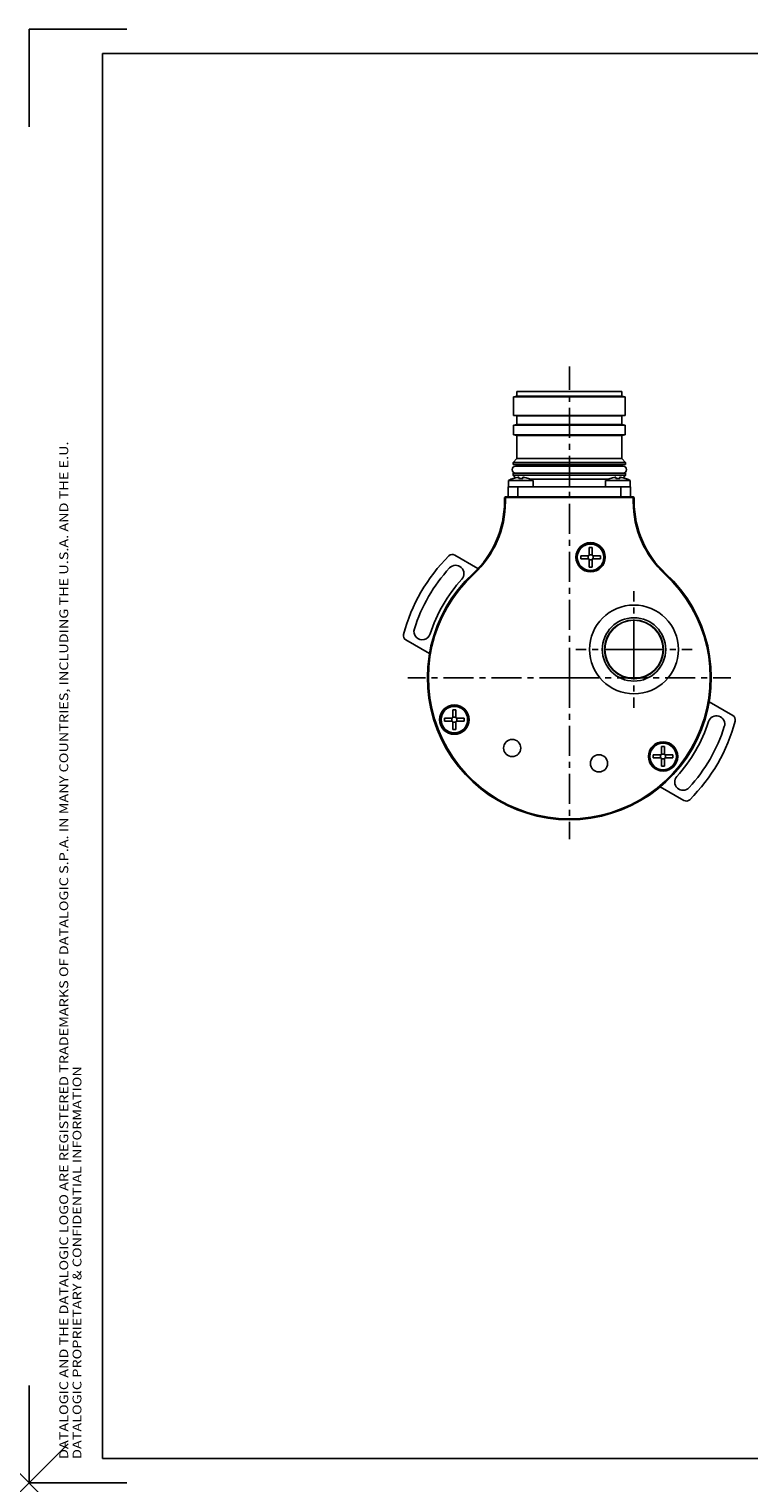
# Model space of a CAD drawing. Units: millimetres. Extents: x -71 to 357, y -57 to 248.
# Drawn here: x -63 to 84, y -49 to 248 of the extents above; entities that cross this region are included whole.
import ezdxf
from ezdxf.enums import TextEntityAlignment as Align

# ---------------------------------------------------------------- set-up
doc = ezdxf.new("R2010")
doc.units = ezdxf.units.MM
doc.header["$LTSCALE"] = 16.335
doc.header["$PDMODE"] = 3
doc.header["$PDSIZE"] = 8
doc.linetypes.add('CENTER', pattern=[0.6, 0.375, -0.075, 0.075, -0.075])
doc.layers.get('0').update_dxf_attribs({"linetype": 'CONTINUOUS'})
doc.layers.add('02___PRT_ALL_AXES', color=7, linetype='CONTINUOUS')
doc.styles.get("Standard").update_dxf_attribs({"font": 'txt', "width": 0.85})

# ---------------------------------------------------------------- blocks, each defined once
blk = doc.blocks.new('A3M')
at = {"color": 7, "linetype": 'Continuous'}
for p, q in [((-83.52, 215.98), (-63.52, 215.98)), ((-83.52, 195.98), (-83.52, 215.98)), ((-68.52, 210.98), (331.48, 210.98)), ((-68.52, 210.98), (-68.52, -76.02)), ((-83.52, -81.02), (-83.52, -61.1)), ((-68.52, -76.02), (331.48, -76.02)), ((-83.52, -81.02), (-63.52, -81.02))]:
    blk.add_line(p, q, dxfattribs=at)
blk.add_point((-83.52, -81.02), dxfattribs=at)
at = {"color": 7, "linetype": 'Continuous', "width": 1.2}
for s, p in [('DATALOGIC AND THE DATALOGIC LOGO ARE REGISTERED TRADEMARKS OF DATALOGIC S.P.A. IN MANY COUNTRIES, INCLUDING THE U.S.A. AND THE E.U.', (-76.43, -76.13)), ('DATALOGIC PROPRIETARY & CONFIDENTIAL INFORMATION', (-73.73, -76.13))]:
    blk.add_text(s, height=1.8, rotation=90, dxfattribs=at).set_placement(p, align=Align.MIDDLE_LEFT)

msp = doc.modelspace()

# ---------------------------------------------------------------- linework, layer by layer
at = {"color": 7, "linetype": 'Continuous'}
for p, q in [((36.827, 173.091), (36.177, 172.977)), ((36.177, 172.977), (36.177, 169.206)), ((58.977, 172.977), (36.177, 172.977)), ((36.827, 173.091), (36.827, 174.091)), ((58.327, 173.091), (36.827, 173.091)), ((58.327, 173.091), (58.327, 174.091)), ((58.327, 173.091), (58.977, 172.977)), ((58.977, 172.977), (58.977, 169.206)), ((36.827, 169.091), (36.177, 169.206)), ((58.977, 169.206), (36.177, 169.206)), ((36.827, 167.341), (36.177, 167.227)), ((36.177, 167.227), (36.177, 165.206)), ((58.977, 167.227), (36.177, 167.227)), ((36.827, 167.341), (36.827, 169.091)), ((58.327, 169.091), (36.827, 169.091)), ((58.327, 167.341), (36.827, 167.341)), ((58.327, 169.091), (58.977, 169.206)), ((58.327, 167.341), (58.327, 169.091)), ((58.327, 167.341), (58.977, 167.227)), ((58.977, 167.227), (58.977, 165.206)), ((36.827, 165.091), (36.177, 165.206)), ((58.977, 165.206), (36.177, 165.206)), ((36.827, 160.391), (36.827, 165.091)), ((58.327, 165.091), (36.827, 165.091)), ((58.327, 165.091), (58.977, 165.206)), ((58.327, 160.391), (58.327, 165.091)), ((36.827, 160.391), (36.127, 159.591)), ((36.827, 160.391), (58.327, 160.391)), ((58.327, 160.391), (59.027, 159.591)), ((36.127, 159.591), (36.127, 159.191)), ((59.027, 159.591), (36.127, 159.591)), ((59.027, 159.191), (36.127, 159.191)), ((58.552, 158.841), (36.602, 158.841)), ((37.327, 158.841), (37.327, 159.191)), ((57.827, 158.841), (57.827, 159.191)), ((59.027, 159.591), (59.027, 159.191)), ((35.077, 152.591), (35.077, 154.591)), ((35.077, 154.591), (35.334, 154.591)), ((36.127, 157.391), (36.127, 156.991)), ((59.027, 157.391), (36.127, 157.391)), ((36.127, 156.991), (36.599, 156.452)), ((59.027, 156.991), (36.127, 156.991)), ((36.144, 156.323), (36.128, 156.335)), ((36.819, 154.591), (58.334, 154.591)), ((37.077, 152.591), (37.077, 154.591)), ((37.277, 156.537), (37.277, 156.323)), ((38.077, 156.537), (38.077, 156.323)), ((39.226, 156.335), (39.21, 156.323)), ((39.584, 156.191), (55.57, 156.191)), ((55.944, 156.323), (55.928, 156.335)), ((57.077, 156.537), (57.077, 156.323)), ((57.877, 156.537), (57.877, 156.323)), ((58.077, 152.591), (58.077, 154.591)), ((59.027, 156.991), (58.555, 156.452)), ((59.026, 156.335), (59.01, 156.323)), ((59.027, 157.391), (59.027, 156.991)), ((59.819, 154.591), (60.077, 154.591)), ((60.077, 152.591), (60.077, 154.591)), ((34.327, 152.391), (34.527, 152.591)), ((34.327, 151.584), (34.327, 152.391)), ((34.527, 152.391), (34.427, 152.491)), ((34.527, 152.591), (60.627, 152.591)), ((34.527, 151.584), (34.527, 152.391)), ((34.527, 152.391), (60.627, 152.391)), ((60.827, 152.391), (60.627, 152.591)), ((60.727, 152.491), (60.627, 152.391)), ((60.627, 152.391), (60.627, 151.584)), ((60.827, 152.391), (60.827, 151.584)), ((28.88, 137.933), (24.182, 140.645)), ((49.918, 139.912), (49.918, 140.512)), ((51.448, 140.512), (49.918, 140.512)), ((51.448, 139.912), (49.918, 139.912)), ((51.418, 140.512), (51.418, 139.912)), ((51.618, 140.682), (51.618, 142.212)), ((51.618, 142.212), (52.218, 142.212)), ((52.218, 140.712), (51.618, 140.712)), ((51.618, 138.212), (51.618, 139.742)), ((52.218, 139.712), (51.618, 139.712)), ((52.218, 140.712), (52.218, 142.212)), ((52.218, 138.212), (52.218, 139.742)), ((53.918, 139.912), (52.388, 139.912)), ((52.418, 140.512), (52.418, 139.912)), ((53.918, 140.512), (52.418, 140.512)), ((53.918, 139.912), (53.918, 140.512)), ((51.618, 138.212), (52.218, 138.212)), ((19.028, 120.527), (14.182, 123.325)), ((76.126, 110.656), (80.971, 107.858)), ((22.085, 106.741), (22.085, 107.341)), ((23.615, 107.341), (22.085, 107.341)), ((23.585, 107.341), (23.585, 106.741)), ((23.785, 107.511), (23.785, 109.041)), ((23.785, 109.041), (24.385, 109.041)), ((24.385, 107.541), (23.785, 107.541)), ((24.385, 107.541), (24.385, 109.041)), ((26.085, 107.341), (24.585, 107.341)), ((24.585, 107.341), (24.585, 106.741)), ((26.085, 106.741), (26.085, 107.341)), ((23.615, 106.741), (22.085, 106.741)), ((23.785, 105.041), (23.785, 106.571)), ((24.385, 106.541), (23.785, 106.541)), ((23.785, 105.041), (24.385, 105.041)), ((24.385, 105.041), (24.385, 106.571)), ((26.085, 106.741), (24.555, 106.741)), ((66.428, 101.522), (67.028, 101.522)), ((66.428, 99.992), (66.428, 101.522)), ((67.028, 100.022), (67.028, 101.522)), ((66.258, 99.822), (64.728, 99.822)), ((64.728, 99.222), (64.728, 99.822)), ((66.258, 99.222), (64.728, 99.222)), ((66.228, 99.822), (66.228, 99.222)), ((67.028, 100.022), (66.428, 100.022)), ((66.428, 97.522), (66.428, 99.052)), ((67.028, 99.022), (66.428, 99.022)), ((67.028, 97.522), (67.028, 99.052)), ((68.728, 99.222), (67.198, 99.222)), ((68.728, 99.822), (67.228, 99.822)), ((67.228, 99.822), (67.228, 99.222)), ((68.728, 99.222), (68.728, 99.822)), ((66.428, 97.522), (67.028, 97.522)), ((66.119, 93.339), (70.971, 90.538))]:
    msp.add_line(p, q, dxfattribs=at)
at = {"color": 9, "linetype": 'Continuous'}
for p, q in [((34.327, 151.584), (34.527, 151.584)), ((60.827, 151.584), (60.627, 151.584)), ((27.898, 136.893), (28.034, 136.746)), ((67.255, 136.893), (67.12, 136.746))]:
    msp.add_line(p, q, dxfattribs=at)
at = {"color": 7, "linetype": 'Continuous'}
for centre, radius in [((51.918, 140.212), 2.809), ((60.784, 121.386), 5.95), ((24.085, 107.041), 2.809), ((66.728, 99.522), 2.809)]:
    msp.add_circle(centre, radius, dxfattribs=at)
at = {"color": 9, "linetype": 'Continuous'}
for centre in [(51.918, 140.212), (24.085, 107.041), (66.728, 99.522)]:
    msp.add_circle(centre, 2.709, dxfattribs=at)
at = {"color": 7, "linetype": 'Continuous'}
for centre, radius, start, end in [((36.602, 158.116), 0.725, 90, 270), ((58.552, 158.116), 0.725, 270, 90), ((37.677, 151.777), 4.814, 108.76555, 121.28449), ((37.677, 151.777), 4.798, 97.18431, 108.6352), ((37.677, 149.807), 6.528, 86.48718, 93.51282), ((37.677, 151.777), 4.798, 71.3648, 82.81569), ((37.677, 151.777), 4.814, 58.71551, 71.23445), ((57.477, 151.777), 4.814, 108.76555, 121.28449), ((57.477, 151.777), 4.798, 97.18431, 108.6352), ((57.477, 149.807), 6.528, 86.48718, 93.51282), ((57.477, 151.777), 4.798, 71.3648, 82.81569), ((57.477, 151.777), 4.814, 58.71551, 71.23445), ((14.327, 151.584), 20, 312.73211, 360), ((14.327, 151.584), 20.2, 312.73211, 360), ((80.827, 151.584), 20.2, 180, 227.26789), ((80.827, 151.584), 20, 180, 227.26789), ((47.577, 115.591), 35, 134.65052, 165.34948), ((23.682, 139.779), 1, 60, 134.65052), ((51.448, 140.682), 0.17, 270, 360), ((51.448, 139.742), 0.17, 0, 90), ((52.418, 140.712), 0.2, 180, 270), ((52.388, 139.742), 0.17, 90, 180), ((47.577, 115.591), 33.2, 137.5, 162.5), ((47.577, 115.591), 29, 132.73211, 47.26789), ((47.577, 115.591), 28.8, 132.73211, 47.26789), ((24.353, 136.872), 1.7, 317.5, 137.5), ((47.577, 115.591), 29.8, 137.5, 162.5), ((17.535, 125.064), 1.7, 162.5, 342.5), ((14.682, 124.191), 1, 165.34948, 240), ((23.615, 107.511), 0.17, 270, 360), ((24.585, 107.541), 0.2, 180, 270), ((77.619, 106.119), 1.7, 342.5, 162.5), ((80.471, 106.992), 1, 345.34948, 60), ((23.615, 106.571), 0.17, 0, 90), ((24.555, 106.571), 0.17, 90, 180), ((47.577, 115.591), 29.8, 317.5, 342.5), ((47.577, 115.591), 33.2, 317.5, 342.5), ((47.577, 115.591), 35, 314.65052, 345.34948), ((66.258, 99.992), 0.17, 270, 360), ((66.258, 99.052), 0.17, 0, 90), ((67.228, 100.022), 0.2, 180, 270), ((67.198, 99.052), 0.17, 90, 180), ((70.801, 94.31), 1.7, 137.5, 317.5), ((71.471, 91.404), 1, 240, 314.65052)]:
    msp.add_arc(centre, radius, start, end, dxfattribs=at)
for points, knots in [([(37.277, 156.537), (37.277, 156.538), (37.276, 156.54), (37.273, 156.542), (37.268, 156.544), (37.261, 156.545), (37.253, 156.546), (37.243, 156.547), (37.231, 156.547), (37.201, 156.548), (37.149, 156.545), (37.102, 156.54), (37.077, 156.537)], [0, 0, 0, 0, 0.0124264, 0.0298267, 0.0548118, 0.0880956, 0.1297822, 0.1796558, 0.2373602, 0.3023805, 0.6224811, 1, 1, 1, 1]), ([(38.277, 156.537), (38.251, 156.54), (38.204, 156.545), (38.153, 156.548), (38.123, 156.547), (38.111, 156.547), (38.101, 156.546), (38.093, 156.545), (38.086, 156.544), (38.081, 156.542), (38.078, 156.54), (38.077, 156.538), (38.077, 156.537)], [0, 0, 0, 0, 0.3777602, 0.6978329, 0.7628158, 0.8204788, 0.8703136, 0.9119637, 0.9452218, 0.9701888, 0.9875786, 1, 1, 1, 1]), ([(57.077, 156.537), (57.077, 156.538), (57.076, 156.54), (57.073, 156.542), (57.068, 156.544), (57.061, 156.545), (57.053, 156.546), (57.043, 156.547), (57.031, 156.547), (57.001, 156.548), (56.949, 156.545), (56.902, 156.54), (56.877, 156.537)], [0, 0, 0, 0, 0.0124264, 0.0298267, 0.0548118, 0.0880956, 0.1297822, 0.1796558, 0.2373602, 0.3023805, 0.6224811, 1, 1, 1, 1]), ([(58.077, 156.537), (58.051, 156.54), (58.004, 156.545), (57.953, 156.548), (57.923, 156.547), (57.911, 156.547), (57.901, 156.546), (57.893, 156.545), (57.886, 156.544), (57.881, 156.542), (57.878, 156.54), (57.877, 156.538), (57.877, 156.537)], [0, 0, 0, 0, 0.3777602, 0.6978329, 0.7628158, 0.8204788, 0.8703136, 0.9119637, 0.9452218, 0.9701888, 0.9875786, 1, 1, 1, 1])]:
    msp.add_open_spline(points, degree=3, knots=knots, dxfattribs=at)
at = {"layer": '02___PRT_ALL_AXES', "color": 7, "linetype": 'CENTER'}
for p, q in [((47.577, 115.591), (47.577, 179.197)), ((60.784, 121.386), (60.784, 133.286)), ((60.784, 121.386), (48.884, 121.386)), ((60.784, 121.386), (72.684, 121.386)), ((60.784, 121.386), (60.784, 109.486)), ((47.577, 115.591), (14.577, 115.591)), ((47.577, 115.591), (80.577, 115.591)), ((47.577, 115.591), (47.577, 82.591))]:
    msp.add_line(p, q, dxfattribs=at)
at = {"layer": '02___PRT_ALL_AXES', "color": 7, "linetype": 'Continuous'}
for p, q in [((36.827, 173.091), (36.827, 174.091)), ((36.827, 174.091), (58.327, 174.091)), ((58.327, 173.091), (58.327, 174.091)), ((36.827, 167.341), (36.827, 169.091)), ((58.327, 167.341), (58.327, 169.091)), ((36.827, 160.391), (36.827, 165.091)), ((58.327, 160.391), (58.327, 165.091)), ((35.177, 155.891), (35.177, 154.591)), ((35.177, 155.891), (40.177, 155.891)), ((35.334, 154.591), (36.819, 154.591)), ((40.177, 155.891), (40.177, 154.591)), ((54.977, 155.891), (54.977, 154.591)), ((54.977, 155.891), (59.977, 155.891)), ((58.334, 154.591), (59.819, 154.591)), ((59.977, 155.891), (59.977, 154.591))]:
    msp.add_line(p, q, dxfattribs=at)
for centre, radius in [((51.918, 140.212), 3), ((60.784, 121.386), 9.074), ((60.784, 121.386), 6.476), ((60.784, 121.386), 6), ((24.085, 107.041), 3), ((35.907, 101.237), 1.75), ((66.728, 99.522), 3), ((53.633, 98.111), 1.75)]:
    msp.add_circle(centre, radius, dxfattribs=at)
for centre, start, end in [((37.677, 151.777), 108.76555, 121.28449), ((37.677, 151.777), 58.71551, 71.23445), ((57.477, 151.777), 108.76555, 121.28449), ((57.477, 151.777), 58.71551, 71.23445)]:
    msp.add_arc(centre, 4.814, start, end, dxfattribs=at)

# ---------------------------------------------------------------- block references
msp.add_blockref('A3M', (20.727, 32.138))

doc.saveas('drawing.dxf')
